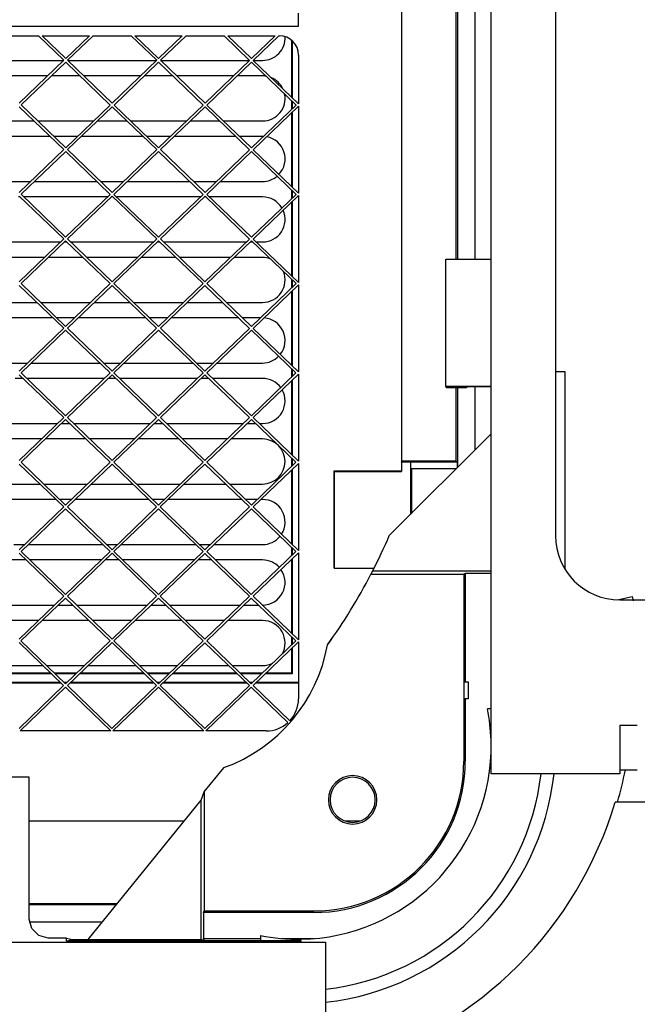
# Model space of a CAD drawing. Units: millimetres. Extents: x 10092 to 13849, y -876 to 1781.
# Drawn here: x 11750 to 11858, y 891 to 1063 of the extents above; entities that cross this region are included whole.
import ezdxf

# ---------------------------------------------------------------- set-up
doc = ezdxf.new("R2010")
doc.units = ezdxf.units.MM
doc.layers.add('TFR-TRI', color=7, linetype='CONTINUOUS', true_color=0xffffff)

msp = doc.modelspace()

# ---------------------------------------------------------------- linework, layer by layer
at = {"layer": 'TFR-TRI', "color": 7, "linetype": 'Continuous'}
for p, q in [((11832.2, 931.65), (11832.2, 1347.9)), ((11843.45, 1306.28), (11843.45, 973.28)), ((11816.56, 1294.87), (11816.56, 984.59)), ((11826.36, 1294.23), (11826.36, 1021.6)), ((11826.02, 1293.16), (11826.02, 1021.6)), ((11829.39, 1291.2), (11829.39, 1021.6)), ((11798.56, 1062.31), (11798.56, 1064.56)), ((11665.24, 1062.31), (11798.56, 1062.31)), ((11746.43, 1060.62), (11753.1, 1060.62)), ((11757.56, 1056.33), (11753.1, 1060.62)), ((11753.75, 1060.62), (11762.02, 1060.62)), ((11757.88, 1056.64), (11753.75, 1060.62)), ((11757.88, 1056.64), (11762.02, 1060.62)), ((11758.21, 1056.33), (11762.67, 1060.62)), ((11762.67, 1060.62), (11769.32, 1060.62)), ((11773.79, 1056.33), (11769.32, 1060.62)), ((11769.97, 1060.62), (11778.25, 1060.62)), ((11774.11, 1056.64), (11769.97, 1060.62)), ((11774.11, 1056.64), (11778.25, 1060.62)), ((11774.43, 1056.33), (11778.9, 1060.62)), ((11778.9, 1060.62), (11785.55, 1060.62)), ((11790.01, 1056.32), (11785.55, 1060.62)), ((11786.2, 1060.62), (11794.49, 1060.62)), ((11790.34, 1056.63), (11786.2, 1060.62)), ((11790.34, 1056.63), (11794.49, 1060.62)), ((11790.66, 1056.32), (11795.14, 1060.62)), ((11795.14, 1060.62), (11795.18, 1060.62)), ((11797.33, 1059.85), (11797.33, 1049.91)), ((11797.46, 1059.74), (11797.46, 1049.79)), ((11798.56, 1057.24), (11798.56, 1048.72)), ((11742, 1056.31), (11757.53, 1056.31)), ((11749.76, 1048.84), (11757.56, 1056.33)), ((11750.09, 1048.53), (11757.88, 1056.02)), ((11765.67, 1048.52), (11757.88, 1056.02)), ((11765.99, 1048.84), (11758.21, 1056.33)), ((11758.23, 1056.31), (11773.77, 1056.31)), ((11765.99, 1048.84), (11773.79, 1056.33)), ((11766.32, 1048.52), (11774.11, 1056.01)), ((11781.9, 1048.52), (11774.11, 1056.01)), ((11782.22, 1048.83), (11774.43, 1056.33)), ((11774.45, 1056.31), (11790, 1056.31)), ((11782.22, 1048.83), (11790.01, 1056.32)), ((11782.55, 1048.52), (11790.34, 1056.01)), ((11798.13, 1048.51), (11790.34, 1056.01)), ((11798.56, 1048.72), (11790.66, 1056.32)), ((11790.68, 1056.31), (11792.27, 1056.31)), ((11754.72, 1053.61), (11744.81, 1053.61)), ((11760.38, 1053.61), (11755.37, 1053.61)), ((11770.96, 1053.61), (11761.03, 1053.61)), ((11776.61, 1053.61), (11771.61, 1053.61)), ((11787.19, 1053.61), (11777.26, 1053.61)), ((11792.27, 1053.61), (11787.84, 1053.61)), ((11757.55, 1040.72), (11749.76, 1048.22)), ((11757.88, 1041.03), (11750.09, 1048.53)), ((11757.88, 1041.03), (11765.67, 1048.52)), ((11758.2, 1040.72), (11765.99, 1048.21)), ((11773.78, 1040.72), (11765.99, 1048.21)), ((11774.11, 1041.03), (11766.32, 1048.52)), ((11774.11, 1041.03), (11781.9, 1048.52)), ((11774.43, 1040.72), (11782.22, 1048.21)), ((11790.01, 1040.71), (11782.22, 1048.21)), ((11790.33, 1041.02), (11782.55, 1048.52)), ((11790.33, 1041.02), (11798.13, 1048.51)), ((11790.66, 1040.71), (11798.56, 1048.3)), ((11797.33, 1049.28), (11797.33, 1047.75)), ((11797.46, 1049.16), (11797.46, 1047.87)), ((11798.56, 1048.3), (11798.56, 1033.11)), ((11797.33, 1047.13), (11797.33, 1034.3)), ((11797.46, 1047.25), (11797.46, 1034.17)), ((11747.18, 1045.73), (11752.34, 1045.73)), ((11752.99, 1045.73), (11762.76, 1045.73)), ((11763.41, 1045.73), (11768.57, 1045.73)), ((11769.22, 1045.73), (11779, 1045.73)), ((11779.65, 1045.73), (11784.79, 1045.73)), ((11785.44, 1045.73), (11792.27, 1045.73)), ((11755.15, 1043.03), (11744.37, 1043.03)), ((11759.96, 1043.03), (11755.8, 1043.03)), ((11771.37, 1043.03), (11760.6, 1043.03)), ((11776.19, 1043.03), (11772.02, 1043.03)), ((11787.6, 1043.03), (11776.84, 1043.03)), ((11792.27, 1043.03), (11788.25, 1043.03)), ((11749.76, 1033.23), (11757.55, 1040.72)), ((11750.08, 1032.92), (11757.88, 1040.41)), ((11765.66, 1032.91), (11757.88, 1040.41)), ((11765.99, 1033.23), (11758.2, 1040.72)), ((11765.99, 1033.23), (11773.78, 1040.72)), ((11766.31, 1032.91), (11774.11, 1040.4)), ((11781.89, 1032.91), (11774.11, 1040.4)), ((11782.22, 1033.22), (11774.43, 1040.72)), ((11782.22, 1033.22), (11790.01, 1040.71)), ((11782.54, 1032.91), (11790.33, 1040.4)), ((11798.12, 1032.91), (11790.33, 1040.4)), ((11798.56, 1033.11), (11790.66, 1040.71)), ((11747.76, 1035.16), (11751.76, 1035.16)), ((11752.41, 1035.16), (11763.33, 1035.16)), ((11763.98, 1035.16), (11768, 1035.16)), ((11768.65, 1035.16), (11779.56, 1035.16)), ((11780.2, 1035.16), (11784.23, 1035.16)), ((11784.88, 1035.16), (11792.27, 1035.16)), ((11757.55, 1025.11), (11749.76, 1032.61)), ((11757.87, 1025.42), (11750.08, 1032.92)), ((11757.87, 1025.42), (11765.66, 1032.91)), ((11758.2, 1025.11), (11765.99, 1032.6)), ((11773.78, 1025.11), (11765.99, 1032.6)), ((11774.1, 1025.42), (11766.31, 1032.91)), ((11774.1, 1025.42), (11781.89, 1032.91)), ((11774.43, 1025.11), (11782.22, 1032.6)), ((11790.01, 1025.1), (11782.22, 1032.6)), ((11790.33, 1025.42), (11782.54, 1032.91)), ((11790.33, 1025.42), (11798.12, 1032.91)), ((11790.65, 1025.1), (11798.56, 1032.7)), ((11797.33, 1033.67), (11797.33, 1032.14)), ((11797.46, 1033.55), (11797.46, 1032.27)), ((11798.56, 1032.7), (11798.56, 1017.5)), ((11749.91, 1032.46), (11749.6, 1032.46)), ((11765.19, 1032.46), (11750.56, 1032.46)), ((11766.14, 1032.46), (11765.84, 1032.46)), ((11781.42, 1032.46), (11766.79, 1032.46)), ((11782.36, 1032.46), (11782.07, 1032.46)), ((11792.27, 1032.46), (11783.01, 1032.46)), ((11797.33, 1031.52), (11797.33, 1018.68)), ((11797.46, 1031.64), (11797.46, 1018.56)), ((11742.52, 1024.58), (11757, 1024.58)), ((11749.76, 1017.62), (11757.55, 1025.11)), ((11750.08, 1017.31), (11757.87, 1024.8)), ((11757.64, 1024.58), (11758.1, 1024.58)), ((11765.66, 1017.31), (11757.87, 1024.8)), ((11765.98, 1017.62), (11758.2, 1025.11)), ((11758.75, 1024.58), (11773.23, 1024.58)), ((11765.98, 1017.62), (11773.78, 1025.11)), ((11766.31, 1017.31), (11774.1, 1024.8)), ((11773.88, 1024.58), (11774.32, 1024.58)), ((11781.89, 1017.3), (11774.1, 1024.8)), ((11782.21, 1017.61), (11774.43, 1025.11)), ((11774.97, 1024.58), (11789.46, 1024.58)), ((11782.21, 1017.61), (11790.01, 1025.1)), ((11782.54, 1017.3), (11790.33, 1024.79)), ((11790.11, 1024.58), (11790.54, 1024.58)), ((11798.12, 1017.3), (11790.33, 1024.79)), ((11798.56, 1017.5), (11790.65, 1025.1)), ((11791.19, 1024.58), (11792.27, 1024.58)), ((11754.19, 1021.88), (11745.33, 1021.88)), ((11760.9, 1021.88), (11754.84, 1021.88)), ((11770.42, 1021.88), (11761.55, 1021.88)), ((11777.13, 1021.88), (11771.07, 1021.88)), ((11786.65, 1021.88), (11777.78, 1021.88)), ((11792.27, 1021.88), (11787.3, 1021.88)), ((11824.32, 999.38), (11824.32, 1021.59)), ((11824.32, 1021.59), (11832.2, 1021.59)), ((11757.87, 1009.82), (11750.08, 1017.31)), ((11757.87, 1009.82), (11765.66, 1017.31)), ((11774.1, 1009.81), (11766.31, 1017.31)), ((11774.1, 1009.81), (11781.89, 1017.3)), ((11790.33, 1009.81), (11782.54, 1017.3)), ((11790.33, 1009.81), (11798.12, 1017.3)), ((11790.65, 1009.49), (11798.56, 1017.09)), ((11797.33, 1018.06), (11797.33, 1016.54)), ((11797.46, 1017.93), (11797.46, 1016.66)), ((11798.56, 1017.09), (11798.56, 1001.89)), ((11757.54, 1009.5), (11749.76, 1017)), ((11758.19, 1009.5), (11765.98, 1016.99)), ((11773.77, 1009.5), (11765.98, 1016.99)), ((11774.42, 1009.5), (11782.21, 1016.99)), ((11790, 1009.49), (11782.21, 1016.99)), ((11797.33, 1015.92), (11797.33, 1003.07)), ((11797.46, 1016.04), (11797.46, 1002.95)), ((11746.64, 1014.01), (11752.86, 1014.01)), ((11753.51, 1014.01), (11762.23, 1014.01)), ((11762.88, 1014.01), (11769.09, 1014.01)), ((11769.73, 1014.01), (11778.46, 1014.01)), ((11779.11, 1014.01), (11785.31, 1014.01)), ((11785.96, 1014.01), (11792.27, 1014.01)), ((11755.67, 1011.31), (11743.83, 1011.31)), ((11759.42, 1011.31), (11756.32, 1011.31)), ((11771.89, 1011.31), (11760.07, 1011.31)), ((11775.65, 1011.31), (11772.54, 1011.31)), ((11788.12, 1011.31), (11776.3, 1011.31)), ((11791.89, 1011.31), (11788.77, 1011.31)), ((11749.75, 1002.01), (11757.54, 1009.5)), ((11750.08, 1001.7), (11757.87, 1009.19)), ((11765.66, 1001.7), (11757.87, 1009.19)), ((11765.98, 1002.01), (11758.19, 1009.5)), ((11765.98, 1002.01), (11773.77, 1009.5)), ((11766.3, 1001.7), (11774.1, 1009.19)), ((11781.88, 1001.69), (11774.1, 1009.19)), ((11782.21, 1002), (11774.42, 1009.5)), ((11782.21, 1002), (11790, 1009.49)), ((11782.53, 1001.69), (11790.33, 1009.18)), ((11798.11, 1001.69), (11790.33, 1009.18)), ((11798.56, 1001.89), (11790.65, 1009.49)), ((11748.27, 1003.43), (11751.23, 1003.43)), ((11751.88, 1003.43), (11763.85, 1003.43)), ((11764.5, 1003.43), (11767.46, 1003.43)), ((11768.11, 1003.43), (11780.07, 1003.43)), ((11780.72, 1003.43), (11783.69, 1003.43)), ((11784.34, 1003.43), (11792.27, 1003.43)), ((11757.86, 994.21), (11750.08, 1001.7)), ((11757.86, 994.21), (11765.66, 1001.7)), ((11774.09, 994.2), (11766.3, 1001.7)), ((11774.09, 994.2), (11781.88, 1001.69)), ((11790.32, 994.2), (11782.53, 1001.69)), ((11790.32, 994.2), (11798.11, 1001.69)), ((11797.33, 1002.45), (11797.33, 1000.93)), ((11797.46, 1002.32), (11797.46, 1001.06)), ((11845.14, 1001.91), (11843.45, 1001.91)), ((11845.14, 967.35), (11845.14, 1001.91)), ((11750.43, 1000.73), (11749.07, 1000.73)), ((11757.54, 993.89), (11749.75, 1001.39)), ((11764.65, 1000.73), (11751.08, 1000.73)), ((11758.19, 993.89), (11765.98, 1001.38)), ((11766.66, 1000.73), (11765.3, 1000.73)), ((11773.77, 993.89), (11765.98, 1001.38)), ((11780.88, 1000.73), (11767.31, 1000.73)), ((11774.42, 993.89), (11782.21, 1001.38)), ((11782.88, 1000.73), (11781.53, 1000.73)), ((11790, 993.89), (11782.21, 1001.38)), ((11792.27, 1000.73), (11783.53, 1000.73)), ((11790.65, 993.89), (11798.56, 1001.49)), ((11797.33, 1000.31), (11797.33, 987.45)), ((11797.46, 1000.44), (11797.46, 987.33)), ((11798.56, 1001.49), (11798.56, 986.27)), ((11824.32, 999.38), (11832.2, 999.38)), ((11824.48, 999.07), (11824.32, 999.38)), ((11827.86, 999.07), (11824.48, 999.07)), ((11826.02, 999.07), (11826.02, 986.29)), ((11826.36, 999.07), (11826.36, 985.21)), ((11827.97, 999.28), (11827.86, 999.07)), ((11832.2, 999.28), (11827.97, 999.28)), ((11829.39, 999.29), (11829.39, 988.24)), ((11749.75, 986.4), (11757.54, 993.89)), ((11750.07, 986.09), (11757.86, 993.58)), ((11765.65, 986.09), (11757.86, 993.58)), ((11765.98, 986.4), (11758.19, 993.89)), ((11765.98, 986.4), (11773.77, 993.89)), ((11766.3, 986.09), (11774.09, 993.58)), ((11781.88, 986.08), (11774.09, 993.58)), ((11782.2, 986.4), (11774.42, 993.89)), ((11782.2, 986.4), (11790, 993.89)), ((11782.53, 986.08), (11790.32, 993.57)), ((11798.11, 986.08), (11790.32, 993.57)), ((11798.56, 986.27), (11790.65, 993.89)), ((11743.04, 992.86), (11756.46, 992.86)), ((11757.11, 992.86), (11758.61, 992.86)), ((11759.26, 992.86), (11772.69, 992.86)), ((11773.34, 992.86), (11774.84, 992.86)), ((11775.49, 992.86), (11788.93, 992.86)), ((11789.58, 992.86), (11791.06, 992.86)), ((11791.71, 992.86), (11792.27, 992.86)), ((11753.65, 990.16), (11745.85, 990.16)), ((11761.42, 990.16), (11754.3, 990.16)), ((11769.88, 990.16), (11762.07, 990.16)), ((11777.64, 990.16), (11770.53, 990.16)), ((11786.12, 990.16), (11778.29, 990.16)), ((11792.27, 990.16), (11786.77, 990.16)), ((11814.42, 973.27), (11832.2, 991.05)), ((11757.86, 978.6), (11750.07, 986.09)), ((11757.86, 978.6), (11765.65, 986.09)), ((11774.09, 978.59), (11766.3, 986.09)), ((11774.09, 978.59), (11781.88, 986.08)), ((11790.32, 978.59), (11782.53, 986.08)), ((11790.32, 978.59), (11798.11, 986.08)), ((11797.33, 986.83), (11797.33, 985.33)), ((11797.46, 986.71), (11797.46, 985.45)), ((11826.02, 986.29), (11816.56, 986.29)), ((11816.56, 986.12), (11816.56, 986.16)), ((11816.56, 986.12), (11816.57, 984.46)), ((11818.1, 986.12), (11816.56, 986.12)), ((11818.1, 986.12), (11826.27, 986.16)), ((11818.1, 986.12), (11818.1, 976.94)), ((11826.02, 986.29), (11826.27, 986.16)), ((11826.27, 986.16), (11826.27, 985.12)), ((11757.53, 978.29), (11749.75, 985.78)), ((11758.18, 978.29), (11765.97, 985.78)), ((11773.76, 978.28), (11765.97, 985.78)), ((11774.41, 978.28), (11782.2, 985.77)), ((11789.99, 978.28), (11782.2, 985.77)), ((11790.64, 978.28), (11798.56, 985.88)), ((11797.33, 984.71), (11797.33, 971.84)), ((11797.46, 984.83), (11797.46, 971.72)), ((11798.56, 985.88), (11798.56, 970.66)), ((11804.76, 984.58), (11804.76, 967.6)), ((11804.76, 984.46), (11804.76, 984.58)), ((11804.76, 984.58), (11816.57, 984.58)), ((11804.76, 967.6), (11804.76, 984.46)), ((11804.76, 984.46), (11816.57, 984.46)), ((11816.57, 985.17), (11816.56, 985.17)), ((11816.57, 985.04), (11816.56, 985.04)), ((11826.06, 984.91), (11818.27, 984.91)), ((11818.27, 984.91), (11818.27, 977.12)), ((11826.02, 984.91), (11826.02, 984.86)), ((11746.11, 982.28), (11753.38, 982.28)), ((11754.03, 982.28), (11761.69, 982.28)), ((11762.34, 982.28), (11769.6, 982.28)), ((11770.25, 982.28), (11777.92, 982.28)), ((11778.57, 982.28), (11785.83, 982.28)), ((11786.48, 982.28), (11792.27, 982.28)), ((11756.19, 979.58), (11743.3, 979.58)), ((11758.88, 979.58), (11756.84, 979.58)), ((11772.41, 979.58), (11759.53, 979.58)), ((11775.11, 979.58), (11773.06, 979.58)), ((11788.63, 979.58), (11775.76, 979.58)), ((11791.35, 979.58), (11789.28, 979.58)), ((11792.27, 979.58), (11792, 979.58)), ((11749.74, 970.8), (11757.53, 978.29)), ((11750.07, 970.48), (11757.86, 977.97)), ((11765.65, 970.48), (11757.86, 977.97)), ((11765.97, 970.79), (11758.18, 978.29)), ((11765.97, 970.79), (11773.76, 978.28)), ((11766.3, 970.48), (11774.09, 977.97)), ((11781.87, 970.47), (11774.09, 977.97)), ((11782.2, 970.79), (11774.41, 978.28)), ((11782.2, 970.79), (11789.99, 978.28)), ((11782.52, 970.47), (11790.32, 977.96)), ((11798.1, 970.47), (11790.32, 977.96)), ((11798.56, 970.66), (11790.64, 978.28)), ((11748.79, 971.71), (11750.69, 971.71)), ((11751.34, 971.71), (11764.37, 971.71)), ((11765.02, 971.71), (11766.92, 971.71)), ((11767.57, 971.71), (11780.59, 971.71)), ((11781.24, 971.71), (11783.16, 971.71)), ((11783.81, 971.71), (11792.27, 971.71)), ((11797.33, 971.22), (11797.33, 969.73)), ((11797.46, 971.09), (11797.46, 969.85)), ((11750.95, 969.01), (11748.53, 969.01)), ((11757.53, 962.68), (11749.74, 970.17)), ((11757.85, 962.99), (11750.07, 970.48)), ((11764.11, 969.01), (11751.6, 969.01)), ((11757.85, 962.99), (11765.65, 970.48)), ((11758.18, 962.68), (11765.97, 970.17)), ((11767.17, 969.01), (11764.76, 969.01)), ((11773.76, 962.67), (11765.97, 970.17)), ((11774.08, 962.98), (11766.3, 970.48)), ((11780.35, 969.01), (11767.82, 969.01)), ((11774.08, 962.98), (11781.87, 970.47)), ((11774.41, 962.67), (11782.2, 970.16)), ((11783.4, 969.01), (11781, 969.01)), ((11789.99, 962.67), (11782.2, 970.16)), ((11790.31, 962.98), (11782.52, 970.47)), ((11792.27, 969.01), (11784.05, 969.01)), ((11790.31, 962.98), (11798.1, 970.47)), ((11790.64, 962.67), (11798.56, 970.28)), ((11797.33, 969.1), (11797.33, 956.23)), ((11797.46, 969.23), (11797.46, 956.1)), ((11798.56, 970.28), (11798.56, 955.05)), ((11804.76, 967.6), (11811.78, 967.6)), ((11811.49, 967.03), (11811.22, 966.51)), ((11811.22, 966.51), (11827.44, 966.51)), ((11832.2, 967.03), (11811.49, 967.03)), ((11827.7, 966.64), (11827.44, 966.51)), ((11827.44, 966.51), (11827.44, 933.84)), ((11832.2, 966.64), (11827.7, 966.64)), ((11827.7, 966.64), (11827.7, 947.63)), ((11749.74, 955.19), (11757.53, 962.68)), ((11750.06, 954.87), (11757.85, 962.36)), ((11765.64, 954.87), (11757.85, 962.36)), ((11765.97, 955.18), (11758.18, 962.68)), ((11765.97, 955.18), (11773.76, 962.67)), ((11766.29, 954.87), (11774.08, 962.36)), ((11781.87, 954.87), (11774.08, 962.36)), ((11782.19, 955.18), (11774.41, 962.67)), ((11782.19, 955.18), (11789.99, 962.67)), ((11782.52, 954.87), (11790.31, 962.36)), ((11798.1, 954.86), (11790.31, 962.36)), ((11798.56, 955.05), (11790.64, 962.67)), ((11854.3, 962.03), (11856.86, 962.61)), ((11854.7, 962.03), (11860.32, 962.03)), ((11856.86, 962.61), (11857.03, 961.85)), ((11743.56, 961.13), (11755.92, 961.13)), ((11756.57, 961.13), (11759.13, 961.13)), ((11759.78, 961.13), (11772.16, 961.13)), ((11772.8, 961.13), (11775.36, 961.13)), ((11776.01, 961.13), (11788.39, 961.13)), ((11789.04, 961.13), (11791.58, 961.13)), ((11792.23, 961.13), (11792.27, 961.13)), ((11753.11, 958.43), (11746.36, 958.43)), ((11761.94, 958.43), (11753.76, 958.43)), ((11769.35, 958.43), (11762.59, 958.43)), ((11778.16, 958.43), (11769.99, 958.43)), ((11785.58, 958.43), (11778.81, 958.43)), ((11792.27, 958.43), (11786.23, 958.43)), ((11797.33, 955.61), (11797.33, 954.13)), ((11797.46, 955.48), (11797.46, 954.25)), ((11804.01, 954.71), (11804.37, 955.23)), ((11757.52, 947.07), (11749.74, 954.56)), ((11757.85, 947.38), (11750.06, 954.87)), ((11757.85, 947.38), (11765.64, 954.87)), ((11758.17, 947.07), (11765.97, 954.56)), ((11773.75, 947.06), (11765.97, 954.56)), ((11774.08, 947.38), (11766.29, 954.87)), ((11774.08, 947.38), (11781.87, 954.87)), ((11774.4, 947.06), (11782.19, 954.55)), ((11789.98, 947.06), (11782.19, 954.55)), ((11790.31, 947.37), (11782.52, 954.87)), ((11790.31, 947.37), (11798.1, 954.86)), ((11790.63, 947.06), (11798.56, 954.68)), ((11797.33, 953.5), (11797.33, 949.21)), ((11797.46, 953.62), (11797.46, 949.08)), ((11798.56, 954.68), (11798.56, 944.74)), ((11803.63, 954.19), (11804.01, 954.71)), ((11745.57, 950.56), (11753.9, 950.56)), ((11754.55, 950.56), (11761.15, 950.56)), ((11761.8, 950.56), (11770.12, 950.56)), ((11770.77, 950.56), (11777.39, 950.56)), ((11778.04, 950.56), (11786.35, 950.56)), ((11786.99, 950.56), (11792.27, 950.56)), ((11755.43, 949.08), (11744.03, 949.08)), ((11755.3, 949.21), (11744.16, 949.21)), ((11759.75, 949.21), (11755.95, 949.21)), ((11759.61, 949.08), (11756.08, 949.08)), ((11771.66, 949.08), (11760.26, 949.08)), ((11771.52, 949.21), (11760.4, 949.21)), ((11775.98, 949.21), (11772.17, 949.21)), ((11775.85, 949.08), (11772.31, 949.08)), ((11787.88, 949.08), (11776.5, 949.08)), ((11787.75, 949.21), (11776.63, 949.21)), ((11792.22, 949.21), (11788.4, 949.21)), ((11792.08, 949.08), (11788.53, 949.08)), ((11797.46, 949.08), (11792.73, 949.08)), ((11797.33, 949.21), (11792.87, 949.21)), ((11797.46, 949.08), (11797.33, 949.21)), ((11742.41, 947.52), (11757.05, 947.52)), ((11742.54, 947.65), (11756.92, 947.65)), ((11749.73, 939.58), (11757.52, 947.07)), ((11749.9, 939.12), (11757.85, 946.76)), ((11757.57, 947.65), (11758.13, 947.65)), ((11757.7, 947.52), (11757.99, 947.52)), ((11765.78, 939.12), (11757.85, 946.76)), ((11765.96, 939.57), (11758.17, 947.07)), ((11758.64, 947.52), (11773.28, 947.52)), ((11758.78, 947.65), (11773.14, 947.65)), ((11765.96, 939.57), (11773.75, 947.06)), ((11766.14, 939.12), (11774.08, 946.75)), ((11773.8, 947.65), (11774.36, 947.65)), ((11773.93, 947.52), (11774.23, 947.52)), ((11782.01, 939.12), (11774.08, 946.75)), ((11782.19, 939.57), (11774.4, 947.06)), ((11774.88, 947.52), (11789.5, 947.52)), ((11775.01, 947.65), (11789.37, 947.65)), ((11782.19, 939.57), (11789.98, 947.06)), ((11782.37, 939.12), (11790.31, 946.75)), ((11790.02, 947.65), (11790.59, 947.65)), ((11790.15, 947.52), (11790.46, 947.52)), ((11796.71, 940.58), (11790.31, 946.75)), ((11797.03, 940.9), (11790.63, 947.06)), ((11791.11, 947.52), (11798.56, 947.52)), ((11791.24, 947.65), (11798.56, 947.65)), ((11827.52, 944.81), (11827.52, 947.63)), ((11828.26, 947.63), (11827.52, 947.63)), ((11828.26, 944.81), (11828.26, 947.63)), ((11827.52, 944.81), (11828.26, 944.81)), ((11827.7, 944.81), (11827.7, 933.84)), ((11832.2, 943), (11831.58, 943)), ((11857.75, 940.09), (11854.7, 940.09)), ((11854.7, 940.09), (11854.7, 931.65)), ((11765.78, 939.12), (11749.9, 939.12)), ((11782.01, 939.12), (11766.14, 939.12)), ((11792.93, 939.12), (11782.37, 939.12)), ((11782.09, 928.5), (11785.5, 932.7)), ((11751.48, 931.03), (11690.16, 931.03)), ((11751.48, 906.26), (11751.48, 931.03)), ((11854.7, 931.65), (11832.2, 931.65)), ((11854.7, 932.31), (11857.75, 932.31)), ((11781.57, 927.03), (11782.09, 928.5)), ((11782.09, 928.5), (11782.09, 907.66)), ((11761.82, 902.65), (11781.57, 927.03)), ((11781.57, 902.65), (11781.57, 927.03)), ((11918.5, 926.69), (11853.86, 926.69)), ((11778.61, 923.37), (11751.48, 923.37)), ((11809.29, 923.37), (11806.73, 923.37)), ((11819.95, 915.15), (11819.77, 915.33)), ((11766.9, 908.92), (11751.48, 908.92)), ((11766.77, 908.76), (11751.48, 908.76)), ((11781.97, 907.41), (11782.09, 907.66)), ((11781.97, 907.41), (11781.97, 902.84)), ((11801.26, 907.41), (11781.97, 907.41)), ((11782.09, 907.66), (11801.26, 907.66)), ((11751.93, 904.59), (11751.48, 906.26)), ((11764.31, 905.73), (11751.52, 905.73)), ((11753.16, 903.36), (11751.93, 904.59)), ((11387.04, 902.22), (11803.29, 902.22)), ((11754.84, 902.91), (11753.16, 903.36)), ((11758.03, 902.91), (11754.84, 902.91)), ((11758.03, 902.91), (11754.84, 902.91)), ((11758.03, 902.39), (11758.03, 902.91)), ((11758.03, 902.91), (11759.07, 902.65)), ((11758.03, 902.91), (11759.07, 902.65)), ((11758.03, 902.39), (11759.07, 902.65)), ((11782.09, 902.42), (11758.03, 902.39)), ((11758.03, 902.39), (11782.09, 902.39)), ((11759.07, 902.65), (11761.82, 902.65)), ((11759.07, 902.65), (11761.82, 902.65)), ((11761.82, 902.65), (11781.57, 902.65)), ((11782.02, 902.42), (11781.57, 902.65)), ((11781.97, 902.84), (11791.94, 902.84)), ((11781.97, 902.84), (11782.09, 902.46)), ((11782.08, 902.42), (11781.97, 902.84)), ((11782.04, 902.62), (11782.03, 902.62)), ((11782.04, 902.62), (11782.03, 902.62)), ((11782.08, 902.43), (11782.34, 902.43)), ((11782.09, 902.46), (11798.97, 902.46)), ((11798.97, 902.45), (11782.09, 902.42)), ((11782.34, 902.43), (11784.8, 902.43)), ((11784.8, 902.43), (11784.8, 902.46)), ((11791.94, 903.36), (11791.94, 902.44)), ((11795.64, 902.84), (11801.29, 902.84)), ((11798.99, 902.22), (11798.96, 902.73)), ((11803.29, 902.22), (11803.29, 879.72))]:
    msp.add_line(p, q, dxfattribs=at)
for centre, radius, start, end in [((11792.27, 1060.25), 3.94, 270, 3.1753), ((11795.18, 1057.24), 3.38, 0, 90), ((11792.27, 1049.67), 3.94, 80.9606, 90), ((11792.27, 1049.67), 3.94, 25.2956, 66.9009), ((11792.27, 1049.67), 3.94, 270, 11.2359), ((11792.27, 1039.1), 3.94, 87.7444, 90), ((11792.27, 1039.1), 3.94, 316.8366, 79.2338), ((11792.27, 1039.1), 3.94, 270, 310.2778), ((11792.27, 1028.52), 3.94, 30.7012, 90), ((11792.27, 1028.52), 3.94, 270, 23.8641), ((11792.27, 1017.95), 3.94, 70.3519, 90), ((11792.27, 1017.95), 3.94, 270, 21.8447), ((11792.27, 1007.37), 3.94, 322.0734, 86.1891), ((11792.27, 1007.37), 3.94, 270, 315.5147), ((11792.27, 996.8), 3.94, 36.2081, 90), ((11792.27, 996.8), 3.94, 270, 29.5341), ((11792.27, 986.22), 3.94, 270, 90), ((11792.27, 975.64), 3.94, 327.3581, 90), ((11792.27, 975.64), 3.94, 270, 320.7431), ((11722.35, 1012.75), 100.18, 332.8475, 336.7916), ((11854.7, 973.28), 11.25, 180, 270), ((11792.27, 965.07), 3.94, 41.6447, 90), ((11792.27, 965.07), 3.94, 270, 35.0606), ((11722.35, 1012.75), 100.18, 324.2273, 332.5126), ((11792.27, 954.49), 3.94, 330.1988, 90), ((11775.95, 959.16), 28.12, 289.8466, 349.8225), ((11792.27, 954.49), 3.94, 270, 297.5372), ((11792.93, 944.74), 5.62, 316.8367, 0), ((11798.46, 936.47), 33.75, 1.7963, 11.1474), ((11792.93, 944.74), 5.62, 270, 312.2501), ((11798.46, 936.47), 33.75, 270.8354, 358.2027), ((11801.26, 933.84), 26.18, 270, 0), ((11801.26, 933.84), 26.44, 270, 0), ((11798.46, 936.47), 45, 276.1509, 353.8454), ((11798.46, 936.47), 42.75, 276.4754, 353.5191), ((11808.01, 927.09), 4.23, 270, 180), ((11808.01, 927.09), 3.94, 90, 270), ((11808.01, 927.09), 3.94, 270, 90), ((11789.46, 945.47), 67.5, 343.8386, 348.7544), ((11808.01, 927.09), 4.23, 180, 270), ((11789.13, 945.81), 67.5, 286.4592, 343.5408), ((11798.46, 936.47), 33.75, 258.8526, 270.8354)]:
    msp.add_arc(centre, radius, start, end, dxfattribs=at)

doc.saveas('drawing.dxf')
